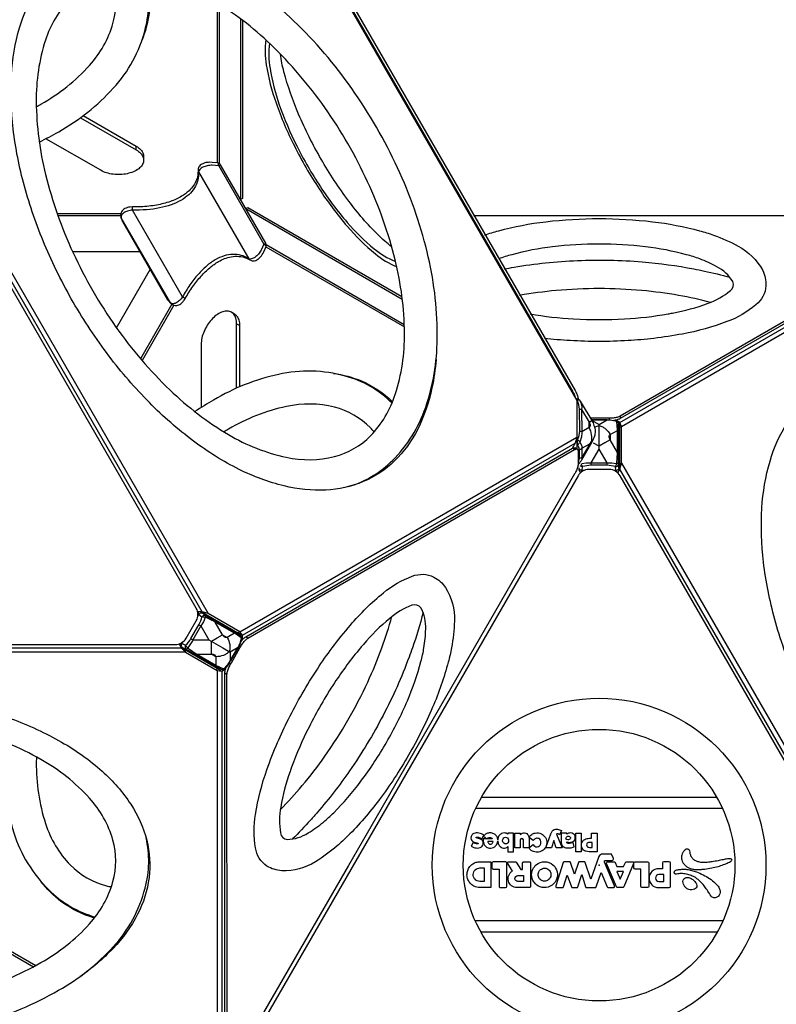
# Model space of a CAD drawing. Extents: x -6572 to 4233, y -4114 to 5851.
# Drawn here: x -586 to 179, y -141 to 856 of the extents above; entities that cross this region are included whole.
import ezdxf

# ---------------------------------------------------------------- set-up
doc = ezdxf.new("R2010")
doc.units = 0
doc.header["$LTSCALE"] = 500
doc.header["$MEASUREMENT"] = 0
doc.layers.get('0').update_dxf_attribs({"linetype": 'CONTINUOUS'})
doc.layers.get('Defpoints').update_dxf_attribs({"linetype": 'CONTINUOUS'})
for name, color, linetype in [('PW_CHECK', 220, 'CONTINUOUS'), ('PW_DIMS_ASTM', 30, 'CONTINUOUS'), ('PW_STRUCTURE', 140, 'CONTINUOUS')]:
    doc.layers.add(name, color=color, linetype=linetype)
doc.styles.get("Standard").update_dxf_attribs({"font": 'tahoma.ttf', "width": 0.9})
doc.dimstyles.new('PW_Metric', dxfattribs={"dimtxt": 175, "dimasz": 120, "dimexe": 50, "dimexo": 100, "dimgap": 80, "dimtad": 0, "dimtih": 1, "dimtoh": 1, "dimlfac": 0.001, "dimrnd": 0.01, "dimzin": 0, "dimtxsty": 'Standard', "dimblk": 'DOT', "dimcen": 0.09, "dimse1": 1, "dimse2": 1, "dimadec": 0, "dimazin": 0, "dimtfac": 1, "dimtofl": 0, "dimtmove": 0, "dimatfit": 3, "dimfxl": 1, "dimtolj": 1, "dimtzin": 0, "dimarcsym": 0})

# ---------------------------------------------------------------- blocks, each defined once
blk = doc.blocks.new('_Dot')
at = {"color": 0, "linetype": 'ByBlock', "lineweight": -2}
blk.add_line((-0.5, 0), (-1, 0), dxfattribs=at)
at = {"color": 0, "linetype": 'ByBlock', "const_width": 0.5}
blk.add_lwpolyline([(-0.25, 0, 1), (0.25, 0, 1)], format="xyb", close=True, dxfattribs=at)
blk = doc.blocks.new('*D10')
at = {"layer": 'Defpoints', "color": 0, "transparency": 16777216}
for p in [(2595.7, 5735.7), (-5633.9, 16.7, 0.13), (2595.7, 16.7, 0.13)]:
    blk.add_point(p, dxfattribs=at)
at = {"layer": 'PW_DIMS_ASTM', "color": 0, "lineweight": -2, "transparency": 16777216}
for p, q in [((-5513.9, 5735.7), (-1880.83, 5735.7)), ((2475.7, 5735.7), (-1157.37, 5735.7))]:
    blk.add_line(p, q, dxfattribs=at)
at = {"layer": 'PW_DIMS_ASTM', "color": 0, "lineweight": -2, "transparency": 16777216, "xscale": 120, "yscale": 120, "zscale": 120, "rotation": 180}
blk.add_blockref('_Dot', (-5633.9, 5735.7), dxfattribs=at)
at = {"layer": 'PW_DIMS_ASTM', "color": 0, "lineweight": -2, "transparency": 16777216, "xscale": 120, "yscale": 120, "zscale": 120}
blk.add_blockref('_Dot', (2595.7, 5735.7), dxfattribs=at)
at = {"layer": 'PW_DIMS_ASTM', "color": 0, "transparency": 16777216, "insert": (-1519.1, 5735.7), "char_height": 175, "attachment_point": 5}
blk.add_mtext('\\A1;8,23M', dxfattribs=at)

msp = doc.modelspace()

# ---------------------------------------------------------------- linework, layer by layer
at = {"layer": 'PW_CHECK'}
msp.add_point((0, 0), dxfattribs=at)
msp.add_point((0, 0), dxfattribs=at)
at = {"layer": 'PW_STRUCTURE'}
for points in [[(-408.204, 1080.883), (-401.777, 1080.882), (-395.725, 1079.261), (-363.663, 1060.754), (-22.632, 470.07), (-22.635, 433.05), (-24.257, 426.999), (-27.391, 421.568)], [(-386.372, 710.604), (-386.372, 872.419)], [(-384.119, 709.818), (-384.119, 871.017)], [(-362.947, 856.486), (-362.947, 673.576)], [(-360.769, 854.843), (-360.769, 674.736), (-362.905, 673.503)], [(-401.843, 256.247), (-738.445, 839.258)], [(-736.823, 845.31), (-395.791, 254.626)], [(-468.451, 723.851), (-468.451, 727.585)], [(-461.013, 717.216), (-461.013, 713.483)], [(-385.001, 707.601), (-383.191, 708.645)], [(-385.001, 707.601), (-339.188, 628.239), (-337.378, 629.284)], [(-548.481, 659.464), (-484.019, 659.464)], [(-357.661, 664.42), (-355.525, 665.653), (-199.514, 575.58)], [(-357.62, 664.348), (-199.18, 572.872)], [(-484.2, 657.212), (-547.687, 657.212)], [(-433.638, 568.61), (-433.946, 569.122), (-483.587, 655.114), (-483.876, 655.637)], [(-127.291, 657.49), (127.203, 657.487)], [(20.978, 448.014), (357.642, 642.387)], [(22.599, 443.834), (363.694, 640.766)], [(-336.825, 627.894), (-197.178, 547.268)], [(-464.755, 620.545), (-532.735, 620.545)], [(-337.272, 625.551), (-197.089, 544.616)], [(-488.442, 543.815), (-454.449, 602.693)], [(-432.403, 567.544), (-464.168, 512.526)], [(-430.39, 566.527), (-462.614, 510.712)], [(-368.858, 557.599), (-372.091, 559.466)], [(-366.831, 547.84), (-363.597, 545.973)], [(-22.645, 430), (-22.057, 430.009), (-20.27, 434.789), (-19.676, 439.105), (-19.789, 461.499), (-20.426, 465.848), (-22.262, 470.725), (-23.041, 470.779)], [(-22.262, 470.725), (-22.205, 472.055)], [(8.696, 452.227), (-8.782, 452.227)], [(-7.878, 450.662), (7.792, 450.661)], [(7.696, 450.495), (-7.789, 450.507)], [(-7.615, 450.205), (-0.077, 445.981)], [(-0.077, 437.15), (-0.077, 445.981), (7.55, 450.241)], [(7.55, 450.241), (8.003, 450.495), (8.003, 450.657)], [(10.222, 452.227), (10.222, 450.588)], [(20.952, 400.726), (20.974, 400.763), (22.596, 406.815), (22.599, 443.834), (20.978, 448.014), (16.93, 450.352)], [(21.22, 454.344), (21.22, 451.83)], [(19.779, 446.192), (20.977, 445.499), (20.713, 442.745), (20.71, 405.726), (20.974, 400.763)], [(22.599, 443.834), (20.713, 442.745)], [(20.977, 445.499), (20.978, 448.014)], [(-363.73, 236.119), (-22.635, 433.05)], [(-22.645, 433.012), (-22.645, 421.275)], [(7.998, 404.605), (7.999, 407.09), (-0.079, 421.002), (-0.077, 437.031)], [(-360.921, 232.625), (-24.257, 426.999)], [(-24.79, 420.555), (-26.968, 421.812)], [(-22.22, 421.029), (-24.175, 422.158)], [(-21.122, 407.865), (-20.466, 408.943), (-19.93, 411.403), (-19.93, 420.733), (-20.466, 423.143), (-22.044, 425.59), (-22.645, 425.58)], [(-8.158, 404.606), (-8.158, 407.091), (-0.079, 421.002)], [(-7.861, 428.391), (-7.359, 428.111)], [(5.653, 427.225), (-0.079, 423.898), (-5.764, 427.181)], [(-21, 400.793), (-18.88, 397.122)], [(-20.248, 401.825), (-20.234, 401.985), (-20.221, 402.141)], [(18.818, 397.029), (20.952, 400.726)], [(20.088, 401.822), (20.075, 401.982), (20.049, 402.29)], [(22.596, 406.815), (20.71, 405.726)], [(357.575, -182.248), (20.974, 400.763)], [(22.596, 406.815), (363.627, -183.869)], [(-18.545, 397.416), (-19.05, 397.416)], [(19.088, 397.496), (18.945, 397.413), (18.384, 397.413)], [(-401.886, 256.247), (-406.257, 256.247)], [(-406.172, 255.79), (-405.908, 256.247)], [(-360.92, 228.063), (-360.921, 232.625), (-363.73, 236.119), (-395.791, 254.626), (-401.843, 256.247), (-401.886, 256.247)], [(-401.843, 256.247), (-397.677, 253.538), (-365.616, 235.03), (-363.099, 233.882), (-363.098, 232.633)], [(-401.449, 255.153), (-401.317, 255.061), (-401.124, 254.927)], [(-405.085, 243.292), (-402.933, 242.049), (-394.926, 228.097)], [(-413.164, 229.301), (-411.012, 228.058), (-394.926, 228.097), (-380.986, 220.048)], [(-392.402, 219.95), (-392.417, 226.649), (-386.703, 229.949)], [(-363.73, 236.119), (-365.616, 235.03)], [(-363.099, 233.882), (-360.921, 232.625)], [(-355.356, 229.738), (-357.533, 230.996)], [(-1096.102, 219.913), (-422.899, 219.913)], [(-425.151, 223.814), (-422.92, 219.95)], [(-424.866, 223.319), (-424.866, 223.416), (-424.508, 224.036)], [(-422.92, 219.95), (-422.899, 219.913), (-418.469, 215.482), (-386.411, 196.97), (-381.98, 196.284), (-377.932, 198.62)], [(-382.924, 198.253), (-384.158, 197.541), (-386.411, 199.147), (-418.469, 217.66), (-422.899, 219.913)], [(-421.62, 220.222), (-421.474, 220.153), (-421.041, 219.95)], [(-380.986, 220.048), (-380.817, 219.95)], [(-380.817, 219.95), (-373.294, 215.606), (-373.417, 206.937)], [(-365.988, 219.95), (-373.294, 215.606)], [(-373.252, 206.651), (-365.56, 219.95)], [(-365.381, 219.95), (-373.156, 206.485)], [(-372.191, 204.813), (-363.452, 219.95)], [(-365.202, 220.26), (-365.336, 220.338), (-365.988, 219.95)], [(-362.688, 221.272), (-364.192, 222.14)], [(-126.434, 219.95), (-253.684, -0.447)], [(-418.469, 215.482), (-1100.532, 215.482)], [(-418.469, 215.482), (-418.469, 217.66)], [(-372.954, 203.492), (-374.466, 204.365)], [(-373.417, 206.937), (-373.425, 206.352), (-373.284, 206.271)], [(-386.411, 196.97), (-386.411, 199.147)], [(-386.411, 196.97), (-386.411, -196.893)], [(-384.158, 197.541), (-381.98, 196.284)], [(-381.98, 196.284), (-381.98, -192.463)], [(-376.62, 192.908), (-378.797, 194.166)], [(-119.091, 68.68), (119.005, 68.68)], [(-124.739, 57.795), (124.653, 57.795)], [(-712.131, -22.239), (-572.558, -102.822)], [(-710.362, -20.66), (-570.217, -101.572)], [(125.273, -56.438), (-125.359, -56.438)], [(-119.863, -67.323), (119.777, -67.323)]]:
    msp.add_lwpolyline(points, dxfattribs=at)
for points in [[(-362.642, 1058.985, -0.0065268), (-362.26, 1058.618, -0.025472), (-360.923, 1057.155, -0.012782), (-359.592, 1055.455, -0.0207545), (-358.301, 1053.557, -0.0056401), (-357.48, 1052.201), (-26.554, 479.004, -0.0105079), (-25.828, 477.616, -0.0166181), (-24.892, 475.565, -0.0187804), (-24.153, 473.594, -0.0179687), (-23.729, 472.161, -0.0179687)], [(-361.775, 1061.361, -0.0135783), (-361.391, 1061.059, -0.0217282), (-360.082, 1059.875, -0.025472), (-358.745, 1058.413, -0.012782), (-357.414, 1056.712, -0.0207545), (-356.123, 1054.814, -0.0056401), (-355.302, 1053.458), (-24.376, 480.261, -0.0105079), (-23.651, 478.873, -0.0166181), (-22.714, 476.822, -0.0187804), (-21.975, 474.851, -0.0230114), (-21.451, 473.012, -0.0220056), (-21.221, 471.829, -0.0220056)], [(-164.99, 511.713, -0.0305468), (-169.151, 483.014, -0.0646852), (-183.648, 441.161, -0.0811649), (-207.063, 409.053, -0.0929677), (-238.701, 388.072, -0.0862499), (-276.562, 379.617, -0.0728095), (-318.892, 383.807, -0.0575145), (-364.224, 400.495, -0.0459628), (-410.624, 429.199, -0.0368644), (-455.116, 468.028, -0.033245), (-496.116, 515.373, -0.0314202), (-532.156, 569.685, -0.0312548), (-561.172, 628.052, -0.0327454), (-581.674, 687.232, -0.0368636), (-593.054, 745.178, -0.0444047), (-594.713, 799.714, -0.0575153), (-586.5, 847.316, -0.0700463), (-568.962, 886.07, -0.0882962), (-542.71, 914.631, -0.0929705), (-508.721, 931.54, -0.0811617), (-469.207, 935.764, -0.0847265), (-410.584, 921.828, -0.0083621), (-402.104, 918.107, -0.0083621)], [(-253.628, 383.088, 0.1316635), (-206.39, 412.31, 0.1128323), (-174.275, 467.108, 0.080768), (-163.878, 536.928, 0.0614283), (-174.154, 620.769, 0.0485349), (-203.969, 705.545, 0.0454331), (-250.405, 785.974, 0.048536), (-308.915, 854.182, 0.0614283), (-376.386, 905.001, 0.0807677), (-442.05, 930.908, 0.1256221), (-509.553, 929.123, 0.12883), (-554.913, 903.819, 0.12883)], [(-569.567, 767.517, 0.0041553), (-564.856, 770.109, 0.0807687), (-515.763, 809.259, 0.1146336), (-492.024, 851.785, 0.1363307), (-492.024, 894.067, 0.0118002), (-493.547, 898.912)], [(-566.587, 731.708, 0.0161429), (-546.954, 742.232, 0.0807673), (-491.687, 786.146, 0.1256213), (-459.48, 845.498, 0.1292751), (-459.059, 900.068)], [(-457.776, 899.893, -0.0926838), (-455.452, 862.116, -0.0635684), (-462.794, 834.383, -0.0635684)], [(-337.401, 835.202, 0.0773261), (-336.858, 809.892, 0.0463138), (-326.99, 771.325, 0.032616), (-308.426, 727.745, 0.0292055), (-283.405, 684.408, 0.0326156), (-254.946, 646.541, 0.0463159), (-226.48, 618.712, 0.0773275), (-204.834, 605.587, 0.0773275)], [(-333.435, 831.463, 0.0809773), (-333.076, 806.195, 0.0463143), (-323.663, 769.407, 0.0326175), (-305.956, 727.838, 0.029206), (-282.089, 686.501, 0.0326173), (-254.943, 650.381, 0.0463169), (-227.791, 623.836, 0.0809711), (-206.088, 610.891, 0.0809711)], [(-209.981, 625.779, -0.0352127), (-223.672, 637.711, -0.0376129), (-253.42, 672.042, -0.0300123), (-281.366, 714.477, -0.0300128), (-304.142, 759.897, -0.0376107), (-319, 802.824, -0.0360322), (-322.512, 820.672, -0.0360322)], [(-522.01, 758.504), (-468.451, 727.585, -0.0743872), (-464.024, 724.151, -0.0999462), (-461.565, 720.268, -0.0897204), (-461.013, 717.216)], [(-524.842, 756.405), (-468.451, 723.851, -0.0743872), (-464.024, 720.418, -0.0999462), (-461.565, 716.535, -0.1194644), (-461.073, 712.46, -0.1119906), (-462.549, 708.449, -0.0866943), (-465.992, 704.759, -0.0636456), (-471.3, 701.695, -0.0491573), (-477.692, 699.707, -0.0417245), (-484.64, 698.855, -0.0403109), (-491.699, 699.139, -0.04459), (-498.424, 700.559, -0.0555694), (-504.372, 703.115), (-559.846, 735.139)], [(-385.001, 707.601), (-391.532, 708.25, 0.0442705), (-396.507, 707.723, 0.0613683), (-401.003, 706.278, 0.0993233), (-404.09, 704.076, 0.1586513), (-405.285, 701.548), (-405.446, 697.252, -0.0755147), (-407.601, 689.144, -0.0719007), (-412.149, 681.847, -0.0615354), (-418.978, 675.54, -0.0498827), (-427.921, 670.378, -0.0401165), (-438.758, 666.487, -0.03288), (-451.223, 663.964, -0.0278016), (-465.009, 662.871), (-472.292, 662.87, 0.0507052), (-477.155, 661.905, 0.0761016), (-481.078, 660.055, 0.1276056), (-483.273, 657.637, 0.1710782), (-483.587, 655.114), (-482.516, 651.313)], [(-385.001, 707.601, 0.0140606), (-385.073, 708.467, 0.0168963), (-385.189, 709.276, 0.0291651), (-385.341, 709.925, 0.051922), (-385.509, 710.345, 0.1919714), (-385.782, 710.546, -0.1876705)], [(-405.857, 703.141, 0.1925808), (-405.285, 701.548), (-354.574, 613.701, 0.1925826), (-353.48, 612.409)], [(-418.866, 573.432, 0.0291292), (-419.157, 573.619, 0.0038443), (-419.911, 574.064, 0.0026994), (-421.581, 575.023), (-472.292, 662.87), (-472.287, 664.796, 0.011565), (-472.312, 666.017, -0.1879192)], [(-115.809, 637.603, -0.0213288), (-101.617, 641.951, -0.0376167), (-54.09, 651.111, -0.0300123), (-0.044, 654.292, -0.0300106), (54.002, 651.11, -0.0376148), (101.53, 641.951, -0.0213308), (115.722, 637.602)], [(127.203, 657.487), (331.288, 657.485, -0.0105079)], [(351.755, 645.214), (21.22, 454.344, -0.0370627), (19.848, 453.699, -0.0263021), (18.169, 453.158, -0.0205108), (16.234, 452.732, -0.0175222), (14.096, 452.429, -0.0160259), (11.806, 452.26, -0.0104831), (10.222, 452.227), (8.696, 452.227)], [(353.451, 644.946, -0.0000689), (353.451, 644.946, -0.0908291), (353.404, 644.43, -0.0776398), (353.168, 643.919, -0.058291), (352.744, 643.418, -0.056721), (351.755, 642.7), (21.22, 451.83, -0.0370627), (19.848, 451.185, -0.0263021), (18.169, 450.644, -0.0205108), (16.234, 450.217, -0.0112638), (14.862, 450.005, -0.0112638)], [(-336.997, 626.191, 0.1672184), (-337.181, 626.59, 0.0340622), (-337.57, 627.003, 0.021762), (-338.136, 627.489, 0.0212813), (-339.188, 628.239), (-341.891, 622.258, -0.0442301), (-344.834, 618.217, -0.0610767), (-348.32, 615.055, -0.0992839), (-351.778, 613.473, -0.1590099), (-354.574, 613.701, 0.0730722), (-362.302, 617.094, 0.0753457), (-370.722, 618.067, 0.0672874), (-379.54, 616.514, 0.0551567), (-388.423, 612.566, 0.0443079), (-397.262, 606.287, 0.0365607), (-405.946, 597.735, 0.0300658), (-414.146, 587.165, 0.0257208), (-421.581, 575.023, -0.0505272), (-424.839, 571.304, -0.075822), (-428.397, 568.831, -0.1278916), (-431.602, 568.131, -0.1711922), (-433.946, 569.122), (-436.703, 571.951)], [(101.782, 613.456, 0.0262352), (88.301, 617.751, 0.0376142), (46.963, 625.717, 0.0300155), (-0.044, 628.484, 0.0300114), (-47.051, 625.717, 0.0376141), (-88.388, 617.751, 0.0262327), (-101.868, 613.456, 0.0262327)], [(115.722, 637.602, -0.0391669), (140.602, 626.544, -0.1500988), (165.517, 601.773, -0.1144879), (168.841, 586.314, -0.2131734), (158.656, 567.033, -0.0884465), (129.329, 550.077, -0.0463125), (84.399, 537.492, -0.0172428), (55.362, 533.055)], [(-96.036, 603.355, -0.0055387), (-86.096, 605.146, -0.0315001), (-21.995, 611.85, -0.031241), (43.62, 610.492, -0.0265552), (95.942, 603.341)], [(69.687, 557.866, 0.0030035), (74.108, 558.671, 0.0449852), (110.206, 568.557, 0.0884431), (132.952, 581.399, 0.3454555), (135.308, 590.572, 0.1374169), (118.982, 605.545, 0.0351258), (101.782, 613.456)], [(95.942, 603.341, -0.0054323), (106.537, 601.195, -0.0154118), (132.252, 594.856)], [(80.465, 576.535, 0.0216294), (43.321, 581.454, 0.0454344), (-43.407, 581.454, 0.0216285), (-80.551, 576.535, 0.0216285)], [(112.824, 569.532, 0.0191102), (80.465, 576.535, 0.0191102)], [(-366.834, 482.727), (-366.831, 547.84, 0.0743872), (-367.591, 553.39, 0.0999462), (-369.723, 557.461, 0.1194644), (-373.007, 559.925, 0.1119906), (-377.218, 560.652, 0.0866943), (-382.135, 559.516, 0.0636456), (-387.443, 556.451, 0.0491573), (-392.36, 551.909, 0.0417245), (-396.572, 546.318, 0.0403109), (-399.856, 540.063, 0.04459), (-401.989, 533.528, 0.0555694), (-402.75, 527.1), (-402.753, 463.045)], [(-363.6, 484.13), (-363.597, 545.973, 0.0743872), (-364.358, 551.523, 0.0999462), (-366.49, 555.595, 0.0897237), (-368.858, 557.599, 0.0897237)], [(-69.772, 557.866, 0.0296102), (-25.796, 552.791, 0.0292042), (25.709, 552.791, 0.0296114), (69.687, 557.866)], [(55.362, 533.055, -0.0153653), (29.283, 530.796, -0.0292036), (-29.37, 530.796, -0.0153653), (-55.448, 533.055, -0.0153653)], [(-209.622, 467.492, 0.1358581), (-256.996, 494.785, 0.1256198), (-324.499, 496.57, 0.0807688), (-390.163, 470.663, 0.0161287), (-409.077, 458.934, 0.0161287)], [(-268.817, 497.576, -0.0663173), (-240.59, 489.964, -0.0928343), (-208.993, 469.022, -0.0928343)], [(594.429, 73.217, -0.0305468), (590.267, 44.519, -0.0646852), (575.771, 2.666, -0.0811649), (552.356, -29.442, -0.0929677), (520.718, -50.423, -0.0862499), (482.857, -58.878, -0.0728095), (440.527, -54.689, -0.0575145), (395.195, -38, -0.0459628), (348.794, -9.296, -0.0368644), (304.302, 29.533, -0.033245), (263.302, 76.878, -0.0314202), (227.263, 131.19, -0.0312548), (198.247, 189.557, -0.0327454), (177.745, 248.737, -0.0368636), (166.364, 306.682, -0.0444047), (164.706, 361.219, -0.0575153), (172.919, 408.821, -0.0700463), (190.456, 447.575, -0.0882962), (216.709, 476.136, -0.0929705), (250.698, 493.045, -0.0811617), (290.212, 497.268, -0.0847265), (348.834, 483.332, -0.0083621), (357.314, 479.612, -0.0083621)], [(-23.844, 472.169), (-22.205, 472.055, -0.0975399), (-21.06, 471.757, -0.1127514), (-19.947, 470.874, -0.0576586), (-18.125, 467.908), (-7.449, 449.821, -0.0613547), (-5.242, 444.959, -0.0901432), (-4.093, 438.977, -0.0729464), (-4.828, 434.01, -0.0645029), (-7.359, 428.111), (-17.908, 409.953, -0.0598104), (-19.728, 406.975, -0.1097392), (-20.836, 406.093, -0.0245126), (-21.143, 405.965, -0.0245126)], [(-22.262, 470.725, -0.0711026), (-21.011, 470.918, -0.1887882), (-19.712, 470.48, -5.0180399)], [(-19.947, 470.874), (-19.712, 470.48, -0.1660263), (-17.71, 460.971), (-17.597, 438.577, -0.0306852), (-17.879, 433.576), (-19.499, 428.076), (-17.908, 424.909, -0.0955831), (-17.516, 421.824), (-17.516, 412.494, -0.1155769), (-17.908, 409.953, 1.3643605)], [(-227.723, 438.472, 0.0128985), (-231.46, 442.514, 0.1363304), (-267.823, 463.458, 0.1146318), (-316.521, 464.162, 0.080769), (-374.972, 441.222, 0.0042767), (-379.609, 438.431, 0.0042767)], [(-19.789, 461.499, -0.1208092), (-17.71, 460.971), (-10.206, 448.149, -0.0535771), (-9.425, 446.441, -0.0764774), (-9.151, 444.892, -0.1174049), (-9.411, 443.65, -0.1498138), (-10.179, 442.833), (-17.597, 438.577, 0.1207818), (-19.676, 439.105, -6.4581663)], [(-19.93, 420.733, 0.2026996), (-17.516, 421.824), (-9.485, 426.432), (-7.861, 428.391, 0.1023809), (-7.591, 435.621, 0.0912225), (-10.179, 442.833), (-10.206, 448.149), (-7.449, 449.821)], [(17.595, 406.541), (17.848, 406.509), (18.292, 412.688, -0.003214), (18.697, 417.618), (18.699, 439.946, 0.0036272), (18.295, 444.521), (17.852, 448.787), (12.874, 450.008, 0.0388438), (8.003, 450.495), (7.696, 450.495)], [(7.792, 450.661), (8.003, 450.661, -0.0630059), (17.349, 449.446, -0.1028497), (18.663, 448.764, -0.1054881), (19.548, 447.497, -0.0681921), (19.753, 446.462), (20.079, 443.109), (20.088, 402.223)], [(17.349, 449.446, -0.2528187), (17.852, 448.787, -0.1033058), (18.979, 448.082, -0.1850178), (19.753, 446.462, -0.6666775)], [(-3.727, 443.472, -0.0560182), (-0.077, 444.982, -0.0568478), (3.624, 443.443)], [(3.624, 443.443, -0.0459096), (6.3, 441.614, -0.0914483), (11.237, 435.766), (11.237, 430.466), (5.653, 427.225)], [(19.622, 416.41, 0.143067), (19.352, 417.064, 0.0973172), (18.697, 417.618), (11.237, 430.466, -0.0533978), (10.462, 432.175, -0.0766), (10.195, 433.722, -0.1177163), (10.462, 434.958, -0.149778), (11.237, 435.766), (18.699, 439.946, -0.0973172), (19.354, 439.392, -0.1431292), (19.624, 438.738, 5.7960362)], [(18.947, 404.198, 0.0110711), (19.054, 404.299, 0.1930606), (19.749, 405.867, -0.0124144), (19.622, 416.41), (19.624, 438.738, -0.0085574), (19.753, 446.462)], [(19.888, 445.071, -0.0521198), (20.441, 444.666, -0.0397772), (20.855, 444.228, -0.0397772)], [(-22.044, 425.59, 0.077999), (-20.951, 426.148, 0.075062), (-20.056, 427.022, 0.0826092), (-19.499, 428.076, 0.0857993), (-20.264, 428.986, 0.0935781), (-22.057, 430.009, 7.338208)], [(-22.044, 425.59, 0.0152728), (-21.99, 426.642, 0.0091971), (-21.982, 427.997, 0.0134282), (-22.057, 430.009, -1.7514839)], [(-363.452, 219.95), (-362.688, 221.272, -0.0104575), (-361.867, 222.628, -0.0162226), (-360.577, 224.526, -0.0174965), (-359.245, 226.226, -0.021255), (-357.908, 227.689, -0.0262614), (-356.6, 228.873, -0.0370897), (-355.356, 229.738), (-24.79, 420.555, -0.0364393), (-24.026, 420.93, -0.0775918), (-23.027, 421.169, -0.1197089), (-22.22, 421.029, -0.1347893), (-21.622, 420.521, -0.090716), (-21.251, 419.654, -0.0597144), (-21.123, 418.438), (-21.122, 406.584, -0.0422004), (-21.25, 405.073, -0.0217282), (-21.621, 403.348, -0.025472), (-22.219, 401.459, -0.012782), (-23.026, 399.456, -0.0207545), (-24.024, 397.389, -0.0056401), (-24.788, 396.001), (-126.434, 219.95)], [(-362.46, 226.181, -0.0134837), (-361.423, 227.483, -0.021255), (-360.086, 228.946, -0.0262614), (-358.778, 230.13, -0.0370897), (-357.533, 230.996), (-26.968, 421.812, -0.0364393), (-26.204, 422.187, -0.0775918), (-25.205, 422.426, -0.1197089), (-24.398, 422.287, -0.0434872), (-24.175, 422.158)], [(-9.485, 426.432), (-17.516, 412.494, -0.2027027), (-19.93, 411.403, -3.0951411)], [(-21.127, 406.279, 0.015199), (-20.951, 406.298, 0.1904488), (-19.734, 406.974)], [(-15.48, 399.332), (-17.077, 399.332, -0.0855815), (-18.449, 399.615, -0.0987357), (-19.55, 400.314, -0.196211), (-20.248, 401.825), (-20.247, 402.096)], [(-19.066, 397.444, -0.0027961), (-18.214, 398.047, 0.0413133), (-17.5, 398.662, 0.0683436), (-17.158, 399.11, 0.0762836), (-17.077, 399.332), (-17.064, 399.404), (-16.737, 403.288, -0.0498938), (-17.266, 404.172, -0.0355644), (-17.713, 405.305, -0.0229978), (-17.929, 406.111, -0.0229978)], [(16.578, 403.286, 0.0714837), (7.998, 404.605), (-8.158, 404.606, 0.0714834), (-16.737, 403.288, -0.0887678), (-18.111, 403.578, -0.0844626), (-19.057, 404.157, -0.0844626)], [(-17.674, 406.553), (-13.029, 407.137, -0.0347752), (-8.158, 407.091), (7.999, 407.09, -0.0347766), (12.87, 407.135), (17.595, 406.541)], [(20.088, 402.223), (20.088, 401.822, -0.1961962), (19.391, 400.311, -0.0987348), (18.289, 399.613, -0.0855921), (16.917, 399.33), (15.321, 399.33)], [(18.945, 397.413, 0.002909), (18.054, 398.045, -0.0412744), (17.341, 398.659, -0.0686391), (16.998, 399.108, -0.0759264), (16.917, 399.33), (16.904, 399.402), (16.578, 403.286, 0.0498941), (17.107, 404.17, 0.0355574), (17.554, 405.303, 0.0256446), (17.79, 406.203, 0.0256446)], [(16.578, 403.286, 0.088733), (17.951, 403.576, 0.0894937), (18.947, 404.198, 0.0894937)], [(17.79, 406.203, 0.0085682), (17.848, 406.509)], [(20.088, 401.822), (20.075, 401.982), (19.749, 405.867, 0.1581966), (19.375, 406.191, 0.0681741), (17.848, 406.509, -3.1682353)], [(-270.12, 219.95, -0.0172447), (-251.758, 242.879, -0.0463165), (-218.394, 275.497, -0.0884442), (-189.047, 292.417, -0.213173), (-167.256, 291.597, -0.1144863), (-155.53, 280.989, -0.1500998), (-146.536, 247.026, -0.0391684), (-149.398, 219.95, -0.0391684)], [(-177.28, 219.95, 0.0351277), (-175.531, 238.803, 0.1374172), (-180.335, 260.427, 0.3310361), (-189.457, 262.973, 0.0884432), (-211.951, 249.696, 0.0449909), (-238.562, 223.377, 0.0030045), (-241.471, 219.95, 0.0030045)], [(-418.596, 222.53, 0.0714837), (-413.164, 229.301), (-405.085, 243.292, 0.0714834), (-401.937, 251.381, -0.0887678), (-400.999, 252.425, -0.0870807), (-399.992, 252.967, -0.0870807)], [(-398.625, 250.599), (-400.458, 246.245, -0.0347752), (-402.933, 242.049), (-411.012, 228.058, -0.0347766), (-413.409, 223.817), (-416.341, 219.95)], [(-406.106, 252.071), (-405.193, 253.653, -0.0855815), (-404.262, 254.699, -0.0987357), (-403.106, 255.304, -0.196211), (-401.449, 255.153), (-401.156, 254.983)], [(-405.827, 256.247, -0.0026013), (-405.737, 255.28, 0.0413133), (-405.562, 254.354, 0.0683436), (-405.345, 253.834, 0.0762836), (-405.193, 253.653), (-405.138, 253.606), (-401.937, 251.381, -0.0498938), (-400.907, 251.397, -0.0355644), (-399.702, 251.217, -0.0243803), (-398.849, 250.986, -0.0243803)], [(-401.156, 254.983), (-365.703, 234.495), (-362.962, 232.535, -0.1691799), (-361.691, 231.001, -0.1601139), (-361.58, 228.962, -0.0637156), (-365.202, 220.26), (-365.381, 219.95)], [(-401.124, 254.927), (-398.116, 252.836, -0.1583921), (-398.023, 252.35, -0.0681744), (-398.511, 250.87)], [(-399.992, 252.967, -0.0134865), (-399.822, 253.018, -0.1930834), (-398.116, 252.836, 0.0127108), (-389.05, 247.454), (-369.714, 236.288, 0.0186195), (-362.962, 232.535)], [(-398.849, 250.986, -0.0098549), (-398.511, 250.87)], [(-365.56, 219.95), (-365.336, 220.338, 0.0363661), (-363.332, 224.805), (-361.899, 229.727, 0.007745), (-369.131, 234.882), (-388.467, 246.048, -0.0032068), (-392.938, 248.164), (-398.511, 250.87), (-398.625, 250.599)], [(-219.913, 219.95, 0.0191098), (-209.799, 251.475)], [(-178.16, 255.658, -0.0204645), (-188.944, 219.95, -0.0204645)], [(-369.714, 236.288, -0.1430454), (-369.283, 235.727, -0.0973161), (-369.131, 234.882), (-376.482, 230.512, -0.150396), (-377.569, 230.245, -0.1182319), (-378.773, 230.632, -0.0768247), (-379.979, 231.636, -0.0536544), (-381.071, 233.162), (-388.467, 246.048, 0.0972975), (-388.619, 246.893, 0.1431133), (-389.05, 247.454, 2.3204206)], [(-386.703, 229.949), (-381.104, 233.181), (-376.482, 230.512, -0.0914497), (-373.887, 223.312, -0.0477616), (-373.644, 219.95)], [(-364.278, 234.42, -0.0267209), (-364.173, 234.029, -0.0520585), (-364.099, 233.348)], [(-361.58, 228.962, 0.2528194), (-361.899, 229.727, 0.1033204), (-361.946, 231.055, 0.1850132), (-362.962, 232.535, 1.6536774)], [(-424.866, 223.416, 0.002909), (-423.873, 223.872, -0.0412744), (-422.985, 224.183, -0.0686391), (-422.425, 224.255, -0.0759264), (-422.192, 224.214), (-422.124, 224.19), (-418.596, 222.53, 0.0498941), (-418.095, 221.63, 0.0355574), (-417.338, 220.677, 0.0286524), (-416.594, 219.95, 0.0286524)], [(-421.147, 219.95), (-421.62, 220.222, -0.1961962), (-422.579, 221.581, -0.0987348), (-422.633, 222.885, -0.0855921), (-422.192, 224.214), (-421.255, 225.837)], [(-373.156, 206.485), (-373.281, 206.269, -0.0630059), (-379.007, 198.782, -0.1028497), (-380.254, 197.986, -0.1054881), (-381.793, 197.853, -0.0681921), (-382.792, 198.193), (-385.86, 199.587), (-421.147, 219.95)], [(-421.041, 219.95), (-417.947, 218.494, 0.1581966), (-417.479, 218.656, 0.0681741), (-416.441, 219.819)], [(-418.596, 222.53, 0.088733), (-419.032, 221.196, 0.0951422), (-418.975, 219.95, 0.0951422)], [(-418.975, 219.95, 0.00547), (-418.957, 219.879, 0.1930606), (-417.947, 218.494, -0.0124144), (-408.753, 213.331), (-389.417, 202.166, -0.0085574), (-382.792, 198.193)], [(-416.594, 219.95, 0.0055625), (-416.441, 219.819)], [(-416.341, 219.95), (-416.441, 219.819), (-411.312, 216.345, -0.003214), (-407.244, 213.529), (-387.909, 202.363, 0.0036272), (-383.745, 200.426), (-379.829, 198.676), (-376.282, 202.377, 0.0388438), (-373.425, 206.352), (-373.252, 206.651)], [(-377.314, 213.687, -0.046387), (-380.264, 212.267, -0.0914483), (-387.798, 210.915), (-392.387, 213.566), (-392.402, 219.95)], [(-373.644, 219.95, -0.0549937), (-374.159, 216.105, -0.0563699), (-377.314, 213.687, -0.0563699)], [(-325.525, 123.986, -0.0153652), (-314.442, 147.7, -0.0292036), (-285.116, 198.495, -0.0153653), (-270.12, 219.95)], [(-241.471, 219.95, 0.0296103), (-267.854, 184.403, 0.0292042), (-293.607, 139.798, 0.0296112), (-311.2, 99.175, 0.0296112)], [(-300.421, 80.505, 0.0216295), (-277.589, 110.213, 0.0454344), (-234.225, 185.322, 0.0216284), (-219.913, 219.95)], [(-188.944, 219.95, -0.0055388), (-192.362, 210.446, -0.0315001), (-218.608, 151.581, -0.031241), (-252.591, 95.436, -0.0265552), (-284.945, 53.699, -0.0265552)], [(-279.105, 43.584, 0.0262348), (-268.646, 53.112, 0.0376142), (-241.078, 84.928, 0.0300155), (-215.178, 124.254, 0.0300114), (-194.071, 166.346, 0.0376141), (-180.301, 206.129, 0.0262328), (-177.28, 219.95)], [(-149.398, 219.95, -0.0213289), (-152.729, 205.485, -0.0376167), (-168.56, 159.746, -0.0300123), (-192.828, 111.35, -0.0300106), (-222.606, 66.135, -0.0376148), (-254.302, 29.555, -0.0213305), (-265.164, 19.438, -0.0213305)], [(-408.753, 213.331, 0.143067), (-408.052, 213.239, 0.0973172), (-407.244, 213.529), (-392.387, 213.566, -0.0533978), (-390.519, 213.382, -0.0766), (-389.047, 212.84, -0.1177163), (-388.11, 211.991, -0.149778), (-387.798, 210.915), (-387.909, 202.363, -0.0973172), (-388.716, 202.073, -0.1431292), (-389.417, 202.166, 5.7960362)], [(-377.669, -190.113, -0.0000689), (-377.669, -190.112, -0.0908291), (-378.092, -189.814, -0.0776398), (-378.417, -189.354, -0.058291), (-378.639, -188.737, -0.056721), (-378.766, -187.521), (-378.797, 194.166, -0.0370627), (-378.669, 195.676, -0.0263021), (-378.298, 197.401, -0.0205108), (-377.7, 199.29, -0.0141619), (-377.059, 200.914, -0.0141619)], [(-376.589, -188.778), (-376.62, 192.908, -0.0370627), (-376.492, 194.419, -0.0263021), (-376.121, 196.144, -0.0205108), (-375.523, 198.033, -0.0175222), (-374.716, 200.036, -0.0160259), (-373.717, 202.103, -0.0104831), (-372.954, 203.492), (-372.191, 204.813)], [(-384.064, 198.771, -0.0521198), (-384.692, 198.494, -0.0409026), (-385.295, 198.352, -0.0409026)], [(-379.007, 198.782, -0.2528187), (-379.829, 198.676, -0.1033058), (-381.002, 198.053, -0.1850178), (-382.792, 198.193, -0.6666775)], [(-993.607, -112.711, -0.0523333), (-1027.108, -84.219, -0.0700463), (-1051.901, -49.654, -0.0882962), (-1063.509, -12.638, -0.0929705), (-1061.158, 25.251, -0.0811617), (-1045.059, 61.583, -0.0847265), (-1003.679, 105.384, -0.047643), (-958.945, 133.136, -0.0389655), (-905.41, 154.57, -0.0337895), (-845.554, 168.887, -0.0315001), (-781.452, 175.591, -0.031241), (-715.838, 174.233, -0.0319921), (-652.921, 164.937, -0.0351524), (-594.941, 148.192, -0.0428297), (-543.974, 124.496, -0.053296), (-502.939, 95.064, -0.0646852), (-473.941, 61.584, -0.0811649), (-457.843, 25.251, -0.0929677), (-455.491, -12.638, -0.0862499), (-467.1, -49.654, -0.0728095), (-491.893, -84.219, -0.0523514), (-525.406, -112.72, -0.0523514)], [(-601.969, 124.854, 0.016143), (-602.671, 102.59, 0.0807673), (-592.274, 32.77, 0.1256213), (-556.978, -24.797, 0.1292748), (-509.93, -52.447)], [(-265.164, 19.438, -0.0391672), (-287.181, 3.421, -0.1500988), (-321.091, -5.771, -0.1144879), (-336.141, -0.92, -0.2131734), (-347.746, 17.541, -0.0884465), (-347.767, 51.417, -0.0463125), (-336.201, 96.62, -0.017243), (-325.525, 123.986)], [(-569.467, 109.531, 0.0041553), (-569.578, 104.155, 0.0807687), (-560.219, 42.064, 0.1146336), (-535.26, 0.242, 0.1363307), (-498.644, -20.898, 0.0117998), (-493.687, -22.002)], [(-311.2, 99.175, 0.0030036), (-312.714, 94.943, 0.0449852), (-322.201, 58.738, 0.0884431), (-322.452, 32.619, 0.3454555), (-315.686, 25.992, 0.1374169), (-294.557, 32.644, 0.0351261), (-279.105, 43.584)], [(-322.666, 55.983, 0.0191104), (-300.421, 80.505, 0.0191104)], [(-284.945, 53.699, -0.0054323), (-292.101, 45.597, -0.0154118), (-310.448, 26.496)], [(-1060.334, 28.256, 0.1319604), (-1058.674, -27.386, 0.1128323), (-1027.276, -82.597, 0.080768), (-972.008, -126.511, 0.0614283), (-894.261, -159.533, 0.0485349), (-805.936, -176.1, 0.0454331), (-713.065, -176.1, 0.048536), (-624.74, -159.533, 0.0614283), (-546.993, -126.511, 0.0807677), (-491.725, -82.597, 0.1256221), (-459.519, -23.246, 0.126699), (-458.552, 27.854, 0.126699)], [(-253.684, -0.447), (-355.729, -177.188, -0.0105079)], [(-510.722, -53.472, -0.0926834), (-544.6, -36.595, -0.0635745), (-564.948, -16.368)]]:
    msp.add_lwpolyline(points, format="xyb", dxfattribs=at)
for points in [[(-234.308, 691.575, 0.0454344), (-277.672, 766.684, 0.0485352), (-332.312, 830.381, 0.059093), (-391.577, 875.56, 0.0807678), (-450.028, 898.5, 0.1163583), (-499.024, 897.674, 0.1363304), (-535.343, 876.655, 0.1146318), (-560.302, 834.833, 0.080769), (-569.661, 772.743, 0.059094), (-560.167, 698.829, 0.0485364), (-532.324, 619.66, 0.045433), (-488.96, 544.552, 0.0485347), (-434.32, 480.855, 0.0577754), (-375.055, 435.676, 0.0807687), (-316.604, 412.736, 0.1146336), (-267.905, 413.44, 0.1363307), (-231.289, 434.581, 0.1146338), (-206.33, 476.402, 0.0807698), (-196.971, 538.492, 0.0590929), (-206.464, 612.407, 0.0485373)], [(-337.028, 626.09, 0.1060797), (-336.767, 627.274, 0.0570555), (-336.854, 628.032, 0.0495695), (-337.167, 628.903, 0.031386), (-337.378, 629.284), (-383.191, 708.645, 0.0424012), (-383.529, 709.178, 0.0361359), (-384.013, 709.726, 0.0480789), (-384.626, 710.18, 0.1060224), (-385.782, 710.546), (-391.662, 711.123), (-394.736, 711.248, 0.0572119), (-398.919, 710.674, 0.0688434), (-401.95, 709.436, 0.0651535), (-403.626, 708.18, 0.0752133), (-404.95, 706.52, 0.1272735), (-405.857, 703.141), (-406.001, 699.757, -0.0625241), (-407.446, 693.549, -0.060392), (-410.501, 687.687, -0.0521229), (-414.995, 682.488, -0.0549066), (-422.564, 676.84, -0.0499994), (-433.897, 671.624, -0.0395683), (-447.861, 667.986, -0.0324242), (-463.777, 666.195), (-472.312, 666.017), (-474.861, 665.886, 0.0378966), (-477.381, 665.412, 0.0578283), (-479.896, 664.426, 0.077502), (-481.985, 662.953, 0.0756957), (-483.32, 661.285, 0.0374955), (-484.113, 659.151, 0.0540247), (-484.219, 657.666, 0.0804658), (-483.876, 655.637), (-482.833, 652.038, 0.0309062), (-482.516, 651.313), (-436.703, 571.951, 0.0332269), (-436.228, 571.318), (-433.638, 568.61, 0.079662), (-431.478, 566.972, 0.1117815), (-429.136, 566.317, 0.1324366), (-425.362, 566.94, 0.0505889), (-423.486, 568.021, 0.0618906), (-421.11, 570.219, 0.0490938), (-418.866, 573.432, -0.0252607), (-411.139, 585.614, -0.029279), (-402.803, 596.054, -0.0350118), (-394.06, 604.518, -0.0433694), (-385.138, 610.808, -0.0807245), (-372.406, 615.685, -0.0714026), (-364.459, 616.075, -0.0782209), (-356.963, 614.193), (-353.48, 612.409), (-351.764, 611.735, 0.0895388), (-350.16, 611.505, 0.0894082), (-347.566, 611.958, 0.0693286), (-345.345, 613.1, 0.0681492), (-342.742, 615.452, 0.072267), (-339.469, 620.709)], [(-802.865, -142.841, 0.0454344), (-716.136, -142.842, 0.0485352), (-633.653, -127.37, 0.059093), (-564.894, -98.634, 0.0807678), (-515.802, -59.484, 0.1163583), (-492.02, -16.64, 0.1363304), (-492.063, 25.323, 0.1146318), (-515.802, 67.849, 0.080769), (-564.894, 106.999, 0.059094), (-633.653, 135.735, 0.0485364), (-716.137, 151.206, 0.045433), (-802.864, 151.206, 0.0485347), (-885.348, 135.734, 0.0577754), (-954.106, 106.999, 0.0807687), (-1003.199, 67.849, 0.1146336), (-1026.938, 25.323, 0.1363307), (-1026.938, -16.959, 0.1146338), (-1003.199, -59.484, 0.0807698), (-954.107, -98.635, 0.0590929), (-885.348, -127.37, 0.0485373)], [(-118.772, 26.602), (-116.522, 30.214, 0.0584965), (-119.001, 31.676, 0.0568204), (-121.627, 32.436, 0.0603645), (-124.35, 32.577, 0.0831459), (-126.826, 32.005, 0.1465823), (-128.919, 30.284, 0.1562984), (-129.677, 27.431, 0.1822174), (-128.753, 24.87, 0.1183445), (-126.505, 23.376, 0.0172644), (-123.923, 22.523, -0.0080342), (-123.026, 22.226, -0.0946129), (-122.582, 21.969, -0.5492576), (-122.65, 21.667, -0.1091938), (-123.127, 21.567, -0.0407906), (-123.8, 21.598, -0.0416893), (-124.734, 21.799, -0.0337737), (-126.015, 22.289, -0.0109151), (-127.489, 23.005), (-129.536, 19.226, 0.0466877), (-126.966, 17.966, 0.0585979), (-124.459, 17.395, 0.0706376), (-121.699, 17.481, 0.1120041), (-119.194, 18.502, 0.1353485), (-117.69, 20.365, 0.1129113), (-117.308, 22.62, 0.1478742), (-118.034, 24.82, 0.1272418), (-120.079, 26.38, 0.0370214), (-122.069, 27.07, -0.0294694), (-124.07, 27.687, -0.038226), (-124.343, 27.827, -0.4658232), (-124.361, 28.217, -0.1221769), (-123.861, 28.341, -0.0766451), (-122.166, 28.176, -0.0894537)], [(-113.816, 26.724), (-117.266, 26.724, 0.0398742), (-117.25, 24.084, 0.0693712), (-116.647, 21.633, 0.1016036), (-115.111, 19.273, 0.1245032), (-112.412, 17.667, 0.0873173), (-109.549, 17.32, 0.0853818), (-106.999, 17.896, 0.0983748), (-104.732, 19.427, 0.0961168), (-103.226, 21.64, 0.079157), (-102.581, 24.547, 0.0399456), (-102.333, 22.48, 0.0992048), (-101.084, 19.857, 0.0976202), (-99.253, 18.192, 0.102874), (-96.883, 17.366, 0.0969372), (-94.56, 17.507, 0.1287571), (-92.309, 18.797), (-92.309, 13.568), (-86.604, 13.568), (-86.604, 32.293), (-92.309, 32.293), (-92.309, 31.225, 0.1826404), (-95.891, 32.597, 0.1244868), (-98.82, 31.962, 0.1370953), (-101.367, 29.639, 0.1028285), (-102.508, 26.541, 0.017257), (-102.579, 25.643, 0.0143589), (-102.624, 26.185, 0.1144208), (-103.702, 29.235, 0.110414), (-105.877, 31.401, 0.1143676), (-109.316, 32.566, 0.102295), (-112.982, 32.247, 0.0956701), (-115.439, 30.927, 0.0620431), (-116.943, 29.324)], [(-70.921, 17.622), (-76.627, 17.622), (-76.627, 25.535, 0.9996226), (-79.784, 25.536), (-79.784, 17.622), (-85.464, 17.622), (-85.464, 32.293), (-79.784, 32.293), (-79.784, 31.065, -0.1111604), (-77.76, 32.328, -0.1057095), (-75.422, 32.571, -0.1111988), (-73.295, 31.893, -0.1239839), (-71.715, 30.304, -0.1340706), (-70.921, 27.06)], [(-66.776, 24.955), (-70.96, 27.935), (-71.013, 28.316, -0.091449), (-68.25, 31.098, -0.1049773), (-64.652, 32.502, -0.1499037), (-58.473, 31.724, -0.1500273), (-54.4, 28.038, -0.1433959), (-53.045, 22.609, -0.1499386), (-54.873, 17.151, -0.133892), (-58.737, 14.047, -0.1225809), (-63.826, 13.231, -0.1375037), (-68.701, 14.95, -0.088026), (-71.04, 17.419), (-66.657, 20.811, 0.0622765), (-65.166, 19.298, 0.1783486), (-62.564, 18.561, 0.1897365), (-60.189, 19.668, 0.1749343), (-58.991, 22.513, 0.136108), (-59.501, 25.203, 0.1578597), (-61.127, 26.872, 0.1894883), (-64.071, 27.107, 0.1054306), (-65.579, 26.255, 0.043399)], [(-37.438, 17.622), (-43.432, 17.622), (-45.871, 24.985), (-48.175, 17.622), (-54.084, 17.622), (-48.809, 31.689, -0.0577029), (-47.487, 34.374, -0.1321223), (-45.667, 35.959, -0.1290139), (-42.253, 36.435, -0.0986988), (-38.191, 35.001), (-39.999, 30.855), (-41.1, 31.398, 0.0812152), (-42.115, 31.731, 0.0826603), (-42.637, 31.715, 0.10654), (-42.994, 31.54)], [(-32.838, 31.383), (-32.838, 32.293), (-38.467, 32.293), (-38.467, 23.922, 0.0627813), (-38.155, 21.427, 0.1370807), (-36.761, 19.131, 0.10384), (-34.753, 17.929, 0.0662085), (-32.313, 17.447, 0.049453), (-29.321, 17.527, 0.0688063), (-25.188, 18.67), (-26.413, 22.847), (-28.663, 22.166, -0.0865745), (-31.29, 22.029, -0.1868244), (-32.536, 22.677, -0.1377788), (-32.838, 23.462, 0.0116175), (-31.266, 23.205, 0.0535638), (-29.076, 23.119, 0.0777091), (-26.911, 23.624, 0.1259914), (-25.087, 24.944, 0.1218259), (-24.231, 26.78, 0.1069904), (-24.288, 29.222, 0.133732), (-25.367, 31.164, 0.11685), (-27.158, 32.276, 0.1155865), (-30.101, 32.539, 0.1346821)], [(-7.791, 27.184), (-7.791, 32.293), (-1.984, 32.293), (-1.984, 13.561), (-10.099, 13.561, -0.0738443), (-13.334, 14.02, -0.0979629), (-15.785, 15.334, -0.095035), (-17.186, 17.06, -0.1003104), (-17.905, 19.563, -0.082814), (-17.694, 22.173, -0.1018893), (-16.667, 24.357, -0.1094412), (-14.557, 26.13, -0.0744902), (-12.092, 26.984, -0.0468212), (-9.843, 27.184)], [(-113.506, 26.724, -0.0760515), (-112.164, 27.777, -0.1585977), (-110.099, 28.109, -0.2183262), (-108.484, 27.174, -0.020218), (-108.209, 26.724)], [(-107.34, 24.003), (-112.581, 24.003, 0.0638965), (-112.304, 22.773, 0.10321), (-111.674, 21.82, 0.1077127), (-110.829, 21.289, 0.1483149), (-109.344, 21.216, 0.151038), (-108.198, 21.917, 0.1120002), (-107.56, 23.08, 0.0256079)], [(-94.627, 28.294, -0.1812951), (-92.761, 27.619, -0.1695668), (-91.698, 25.8, -0.1384125), (-91.854, 23.564, -0.1552778), (-93.006, 22.091, -0.1540463), (-94.627, 21.6, -0.1508517), (-96.296, 22.129, -0.156684), (-97.446, 23.703, -0.1320526), (-97.551, 25.816, -0.1621264), (-96.54, 27.577, -0.184828)], [(-32.916, 25.831, -0.3539959), (-33.565, 26.595, -0.0314225), (-33.375, 27.726, -0.1887325), (-32.412, 28.93, -0.1483006), (-30.763, 29.31, -0.1772681), (-29.49, 28.8, -0.149505), (-29.095, 28.084, -0.2005178), (-29.258, 26.674, -0.1767823), (-30.253, 25.875, -0.1169885), (-31.683, 25.707)], [(-7.187, 17.973), (-7.187, 23.057), (-9.742, 23.057, 0.123365), (-11.475, 22.669, 0.1714475), (-12.556, 21.526, 0.1753598), (-12.62, 19.594, 0.1872505), (-11.598, 18.385, 0.114939), (-9.717, 17.973)], [(2.201, -7.266), (8.177, -21.91, 0.3064568), (9.319, -22.678), (14.404, -22.678, 0.5351214), (15.542, -20.969), (5.565, 2.946, -0.5978113), (6.612, 4.895), (13.23, 4.895, 0.5327995), (14.372, 6.594), (12.796, 10.458, 0.3061856), (11.653, 11.226), (3.398, 11.226, 0.3176456), (-0.171, 8.712), (-8.409, -14.323), (-13.992, 2.63, 0.3239739), (-15.164, 3.477), (-19.699, 3.477, 0.3174321), (-20.861, 2.659), (-25.075, -9.125), (-28.946, 2.63, 0.3238447), (-30.118, 3.477), (-35.066, 3.477, 0.3252367), (-36.239, 2.625), (-43.928, -21.063, 0.5092609), (-42.755, -22.678), (-37.278, -22.678, 0.3249886), (-36.105, -21.825), (-32.343, -10.235), (-28.092, -21.868, 0.3164765), (-26.934, -22.678), (-22.777, -22.678, 0.3249825), (-21.603, -21.825), (-17.614, -9.535), (-13.823, -21.808, 0.3289275), (-12.644, -22.678), (-4.18, -22.678, 0.3174733), (-3.018, -21.86)], [(107.009, -3.933, 0.0089064), (113.9, -2.765, 0.0219238), (120.29, -1.261, 0.019866), (125.911, 0.573, 0.0183793), (130.716, 2.556, 0.0369004), (132.939, 3.737, 0.0857878), (133.993, 4.674, 0.2710602), (134.162, 5.617, 0.2011642), (133.529, 6.145, 0.0770406), (132.075, 6.374, 0.0379577), (129.746, 6.258, 0.0169648), (125.459, 5.57, 0.0034064), (120.3, 4.52, -0.0113162), (114.308, 3.41, -0.019623), (109.403, 2.812, -0.0278926), (105.028, 2.698, -0.0615612), (100.774, 3.26, -0.0645099), (97.73, 4.462, -0.0799816), (94.923, 6.415, -0.0941192), (92.945, 9.247, -0.0783197), (92.142, 12.224, 0.0432746), (91.793, 14.344, 0.1762767), (90.917, 15.665, 0.14431), (89.195, 16.199, 0.1597723), (87.208, 15.594, 0.0774627), (85.438, 13.855, 0.057228), (83.949, 11.432, 0.0798544), (83.294, 9.069, 0.0722271), (83.382, 6.547, 0.0556945), (84.121, 4.085, 0.0567647), (85.601, 1.465, 0.0569468), (87.664, -0.789, 0.0564373), (90.124, -2.493, 0.0559928), (92.953, -3.613, 0.0404808), (96.395, -4.242, 0.0280813), (100.396, -4.419, 0.0175921), (103.561, -4.275, 0.0076351)], [(-109.438, 3.477), (-109.438, -22.678), (-120.668, -22.678, -0.1214525), (-126.675, -21.215, -0.0966533), (-130.581, -18.128, -0.0824415), (-132.794, -14.496, -0.0922298), (-133.743, -9.835, -0.0872715), (-133.047, -5.386, -0.0900124), (-130.787, -1.317, -0.0761229), (-127.86, 1.321, -0.0728684), (-124.465, 2.912, -0.0758649), (-120.668, 3.477)], [(-101.214, -3.912), (-101.214, -21.444, 0.4142142), (-99.98, -22.678), (-94.764, -22.678, 0.4142128), (-93.53, -21.444), (-93.53, 2.244, 0.4142147), (-94.764, 3.477), (-107.195, 3.477, 0.414212), (-108.428, 2.244), (-108.428, -2.679, 0.4142147), (-107.195, -3.912)], [(-69.514, 2.244), (-69.514, -21.444, -0.4142152), (-70.748, -22.678), (-83.182, -22.678, -0.1643679), (-88.639, -20.826, -0.164925), (-91.84, -16.033, -0.1655611), (-91.46, -10.283, -0.1689762), (-87.661, -5.95), (-92.569, 1.569, -0.5956966), (-91.536, 3.477), (-85.12, 3.477, -0.2533708), (-84.087, 2.918), (-79.393, -4.275), (-77.438, -4.275), (-77.438, 2.244, -0.4142144), (-76.204, 3.477), (-70.748, 3.477, -0.4142138)], [(-63.492, 0.573, -0.1723982), (-55.229, 3.477, -0.1769605), (-46.806, 0.364, -0.1659767), (-42.48, -6.894, -0.1670755), (-43.52, -15.332, -0.1673449), (-49.536, -21.35, -0.1606022), (-57.646, -22.46, -0.1502027), (-64.472, -18.897, -0.1648089), (-68.229, -11.391, -0.1453085), (-67.109, -4.04, -0.1151294)], [(34.926, 1.762), (24.883, -21.926, -0.3016586), (23.747, -22.678), (18.784, -22.678, -0.3006044), (17.649, -21.929), (7.519, 1.759, -0.538173), (8.653, 3.477), (15.088, 3.477, -0.3011818), (16.222, 2.729), (18.003, -1.434), (24.81, -1.434), (26.574, 2.725, -0.3014185), (27.71, 3.477), (33.791, 3.477, -0.5370621)], [(50.152, -21.444, -0.4136048), (48.919, -22.678), (43.354, -22.678, -0.4135075), (42.121, -21.444), (42.121, -3.942), (36.368, -3.942, -0.4134887), (35.135, -2.709), (35.135, 2.244, -0.4136217), (36.368, 3.477), (48.919, 3.477, -0.4137809), (50.152, 2.244)], [(72.201, 2.244, 0.413617), (70.968, 3.477), (65.403, 3.477, 0.4136893), (64.169, 2.244), (64.169, -3.568), (60.147, -3.568, 0.1996252), (53.391, -6.367, 0.1989633), (50.593, -13.123, 0.198778), (53.39, -19.88, 0.201631), (60.147, -22.678), (70.968, -22.678, 0.4135038), (72.201, -21.444)], [(-116.319, -16.392), (-120.682, -16.392, -0.0867185), (-123.492, -15.793, -0.0967682), (-125.626, -14.253, -0.1087314), (-127.118, -11.769, -0.0903527), (-127.468, -9.36, -0.1060544), (-126.771, -6.595, -0.0906911), (-125.312, -4.634, -0.0997125), (-122.989, -3.212, -0.089046), (-120.682, -2.811), (-116.319, -2.811)], [(-59.394, -4.516, -0.1727697), (-55.252, -3.057, -0.1769605), (-51.036, -4.615, -0.1659767), (-48.873, -8.246, -0.1670755), (-49.393, -12.468, -0.1673449), (-52.401, -15.478, -0.1606022), (-56.461, -16.035, -0.1502027), (-59.88, -14.249, -0.1648089), (-61.757, -10.496, -0.1458232), (-61.191, -6.809, -0.1160236)], [(65.362, -16.538), (65.362, -9.533), (60.532, -9.533, 0.1993635), (58.056, -10.559, 0.1989593), (57.03, -13.034, 0.1989553), (58.055, -15.512, 0.2013022), (60.532, -16.538)], [(113.269, -31.328, -0.0005821), (109.871, -26.136, 0.0119762), (107.015, -21.941, 0.0334023), (103.304, -17.44, 0.0481434), (98.999, -13.686, 0.052883), (94.279, -11.038, 0.0362796), (89.656, -9.429, 0.0474163), (84.521, -8.525, 0.0551998), (80.644, -8.715, -0.0036546), (78.407, -9.065, -0.0892913), (77.293, -9.04, -0.1451961), (76.551, -8.624, -0.1267164), (76.143, -7.847, -0.1072288), (76.095, -6.843, -0.1576416), (76.63, -5.814, -0.0985496), (77.701, -5.144, -0.0458605), (79.397, -4.683, -0.0213615), (83.72, -4.133, -0.0491455), (88.843, -4.303, -0.0328913), (93.694, -5.265, -0.0248614), (98.519, -6.81, -0.0272515), (105.228, -9.771, -0.0313792), (111.689, -13.545, -0.0401425), (117.526, -18.178, -0.0743691), (121.089, -22.412, -0.1008841), (122.356, -26.023, -0.1034487), (122.135, -29.065, -0.118662), (120.846, -31.27, -0.1305652), (118.393, -32.735, -0.0940454), (116.104, -32.963, -0.0997036), (114.466, -32.481, -0.133758)], [(-76.391, -10.456), (-76.391, -16.57), (-82.162, -16.57, -0.4138983), (-85.219, -13.513, -0.4141893), (-82.162, -10.456)], [(96.513, -24.204, -0.0589452), (93.716, -24.893, -0.0992535), (90.643, -24.496, -0.0996569), (87.792, -22.883, -0.0849013), (85.897, -20.574, -0.0891865), (84.935, -17.883, -0.1344062), (85.162, -15.012, -0.1767502), (86.803, -12.987, -0.1404756), (89.212, -12.375, -0.1025579), (92.336, -13.097, -0.0756961), (95.544, -15.146, -0.0866346), (98.183, -18.294, -0.0941926), (98.961, -20.515, -0.2032411), (98.351, -22.869, -0.1232229)]]:
    msp.add_lwpolyline(points, format="xyb", close=True, dxfattribs=at)
at = {"layer": 'PW_STRUCTURE', "linetype": 'Continuous', "lineweight": 25}
for points in [[(-417.967, 229.578), (-407.702, 247.358, 0.2679492), (-407.702, 260.058), (-738.237, 832.561, 0.2679492), (-749.235, 838.911), (-769.766, 838.911, 0.2679492), (-780.764, 832.561), (-1111.299, 260.058, 0.2679492), (-1111.299, 247.358), (-1101.034, 229.578, 0.2679492), (-1090.035, 223.228), (-428.965, 223.228, 0.2679492)], [(341.452, -208.917), (351.717, -191.137, 0.2679492), (351.717, -178.437), (21.182, 394.066, 0.2679492), (10.184, 400.416), (-10.347, 400.416, 0.2679492), (-21.346, 394.066), (-351.88, -178.437, 0.2679492), (-351.88, -191.137), (-341.615, -208.917, 0.2679492), (-330.617, -215.267), (330.453, -215.267, 0.2679492)]]:
    msp.add_lwpolyline(points, format="xyb", close=True, dxfattribs=at)
at = {"layer": 'PW_STRUCTURE'}
for points in [[(-18.024, 13.568), (-23.704, 13.568), (-23.704, 32.293), (-18.024, 32.293)], [(24.625, -6.292), (17.981, -6.292), (21.318, -14.093)]]:
    msp.add_lwpolyline(points, close=True, dxfattribs=at)
for radius in [168.884, 137.438]:
    msp.add_circle((-0.043, 0), radius, dxfattribs=at)

# ---------------------------------------------------------------- dimensions: what is measured, and where the dimension line sits
at = {"layer": 'PW_DIMS_ASTM'}
dim = msp.add_linear_dim(base=(2595.7, 5735.703, -0.127), p1=(-5633.9, 16.698), p2=(2595.7, 16.698), dimstyle='PW_Metric', override={"dimpost": 'M\\X'}, dxfattribs=at)
dim.commit()
dim.dimension.update_dxf_attribs({"geometry": '*D10', "text_midpoint": (-1519.1, 5735.703, -0.127)})

doc.saveas('drawing.dxf')
